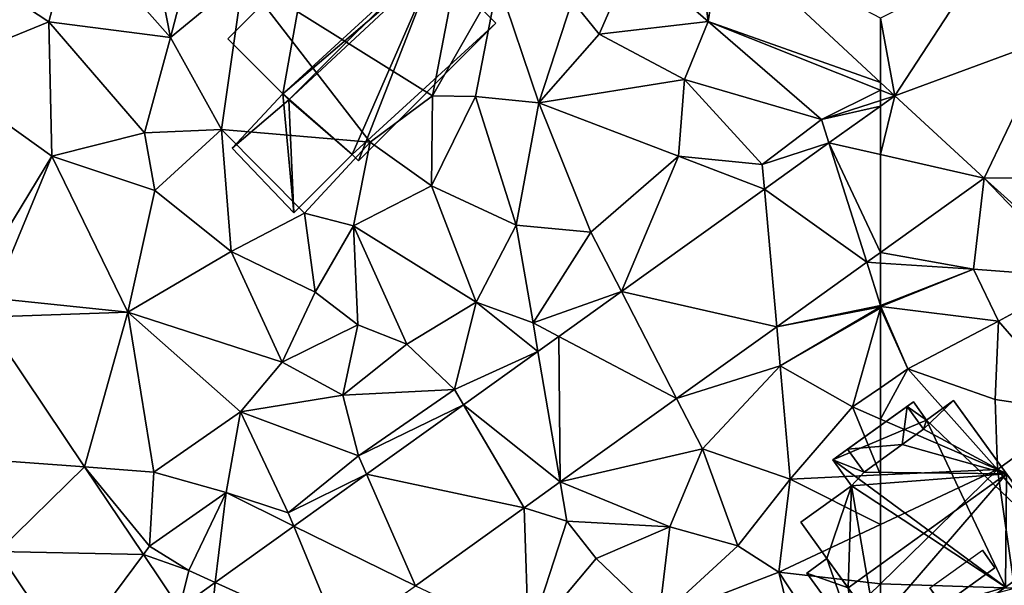
# Model space of a CAD drawing. Extents: x 571000 to 572036, y 6223000 to 6224016.
# Drawn here: x 571207 to 571256, y 6223590 to 6223618 of the extents above; entities that cross this region are included whole.
import ezdxf

# ---------------------------------------------------------------- set-up
doc = ezdxf.new("R2010")
doc.units = 0
doc.header["$MEASUREMENT"] = 0
for name, color, linetype in [('Bygninger_LOD2', 1, 'Continuous'), ('Terraen', 33, 'Continuous'), ('Terraen_vej', 33, 'Continuous')]:
    doc.layers.add(name, color=color, linetype=linetype)

# ---------------------------------------------------------------- blocks, each defined once
blk = doc.blocks.new('1km_6223_571_UTM32_ACAD_1_FMEBLOCK57')
at = {"layer": 'Terraen', "color": 9, "true_color": 0xbbbbbb}
for points in [[(-62.5, 52.194, 30.76), (-61.779, 51.906, 30.732), (-62.5, 52.577, 30.772)], [(-62.5, 51.672, 30.731), (-61.779, 51.906, 30.732), (-62.5, 52.194, 30.76)], [(-62.5, 51.672, 30.731), (-62.5, 51.39, 30.698), (-61.779, 51.906, 30.732)], [(-57.81, 43.16, 30.43), (-57.269, 47.757, 30.564), (-62.5, 44.007, 30.354)], [(-57.269, 47.757, 30.564), (-57.81, 43.16, 30.43), (-52.48, 42.77, 30.2)], [(-57.269, 47.757, 30.564), (-52.48, 42.77, 30.2), (-52.088, 43.086, 30.317)], [(-62.5, 43.47, 30.34), (-57.81, 43.16, 30.43), (-62.5, 44.007, 30.354)], [(-62.5, 43.47, 30.34), (-62.5, 41.343, 30.34), (-57.81, 43.16, 30.43)], [(-62.5, 41.343, 30.34), (-62.48, 41.28, 30.34), (-57.81, 43.16, 30.43)], [(-56.54, 40.55, 30), (-57.81, 43.16, 30.43), (-62.48, 41.28, 30.34)], [(-56.54, 40.55, 30), (-52.48, 42.77, 30.2), (-57.81, 43.16, 30.43)], [(-52.59, 35.97, 29.72), (-52.48, 42.77, 30.2), (-56.54, 40.55, 30)], [(-62.5, 41.343, 30.34), (-62.5, 41.276, 30.339), (-62.48, 41.28, 30.34)], [(-62.5, 41.268, 30.339), (-62.48, 41.28, 30.34), (-62.5, 41.276, 30.339)], [(-62.5, 41.268, 30.339), (-62.5, 41.209, 30.333), (-62.48, 41.28, 30.34)], [(-62.5, 41.209, 30.333), (-61.11, 38.15, 29.86), (-62.48, 41.28, 30.34)], [(-62.5, 41.209, 30.333), (-62.5, 37.192, 29.855), (-61.11, 38.15, 29.86)], [(-61.11, 38.15, 29.86), (-56.54, 40.55, 30), (-62.48, 41.28, 30.34)], [(-56.71, 36.59, 29.7), (-56.54, 40.55, 30), (-61.11, 38.15, 29.86)], [(-52.59, 35.97, 29.72), (-56.54, 40.55, 30), (-56.71, 36.59, 29.7)], [(-62.5, 35.612, 29.79), (-56.6, 33.07, 29.54), (-61.11, 38.15, 29.86)], [(-62.5, 35.612, 29.79), (-61.11, 38.15, 29.86), (-62.5, 37.192, 29.855)], [(-56.6, 33.07, 29.54), (-56.71, 36.59, 29.7), (-61.11, 38.15, 29.86)], [(-56.6, 33.07, 29.54), (-52.59, 35.97, 29.72), (-56.71, 36.59, 29.7)], [(-54.35, 30.27, 29.57), (-52.59, 35.97, 29.72), (-56.6, 33.07, 29.54)], [(-62.5, 35.612, 29.79), (-62.5, 32.793, 29.613), (-56.6, 33.07, 29.54)], [(-62.5, 32.793, 29.613), (-62.5, 30.294, 29.406), (-56.6, 33.07, 29.54)], [(-62.5, 30.294, 29.406), (-62.5, 27.311, 29.359), (-56.6, 33.07, 29.54)], [(-62.5, 27.311, 29.359), (-55.74, 27.08, 28.5), (-56.6, 33.07, 29.54)], [(-55.74, 27.08, 28.5), (-54.35, 30.27, 29.57), (-56.6, 33.07, 29.54)], [(-62.5, 27.311, 29.359), (-62.5, 25.271, 29.04), (-55.74, 27.08, 28.5)]]:
    blk.add_polyline3d(points, close=True, dxfattribs=at)
blk = doc.blocks.new('1km_6223_571_UTM32_ACAD_1_FMEBLOCK80')
at = {"layer": 'Terraen_vej', "color": 251, "true_color": 0x555555}
for points in [[(54.509, 60.016, 31.214), (62.5, 52.577, 30.772), (62.5, 55.827, 30.904)], [(62.5, 48.946, 30.574), (62.5, 51.39, 30.698), (59.912, 49.534, 30.579)], [(61.814, 43.515, 30.327), (59.912, 49.534, 30.579), (56.661, 47.204, 30.428)], [(62.5, 44.007, 30.354), (59.912, 49.534, 30.579), (61.814, 43.515, 30.327)], [(62.5, 44.007, 30.354), (62.5, 48.946, 30.574), (59.912, 49.534, 30.579)], [(57.283, 40.267, 30.145), (56.661, 47.204, 30.428), (49.459, 42.04, 30.094)], [(61.814, 43.515, 30.327), (56.661, 47.204, 30.428), (57.283, 40.267, 30.145)], [(52.234, 36.648, 29.943), (49.459, 42.04, 30.094), (46.299, 39.775, 29.948)], [(57.283, 40.267, 30.145), (49.459, 42.04, 30.094), (52.234, 36.648, 29.943)], [(14.798, 33.756, 29.438), (22.405, 33.197, 29.596), (17.329, 40.743, 30.162)], [(46.371, 32.444, 29.708), (46.299, 39.775, 29.948), (45.246, 39.02, 29.899)], [(52.234, 36.648, 29.943), (46.299, 39.775, 29.948), (46.371, 32.444, 29.708)], [(46.371, 32.444, 29.708), (45.246, 39.02, 29.899), (41.499, 36.334, 29.726)], [(44.55, 31.139, 29.635), (41.499, 36.334, 29.726), (36.615, 32.833, 29.499)], [(46.371, 32.444, 29.708), (41.499, 36.334, 29.726), (44.55, 31.139, 29.635)], [(22.405, 33.197, 29.596), (14.798, 33.756, 29.438), (18.044, 28.931, 29.183)], [(22.405, 33.197, 29.596), (18.044, 28.931, 29.183), (25.369, 28.792, 29.266)], [(39.074, 27.213, 29.415), (36.615, 32.833, 29.499), (32.952, 30.207, 29.33)], [(44.55, 31.139, 29.635), (36.615, 32.833, 29.499), (39.074, 27.213, 29.415)], [(35.302, 24.509, 29.264), (32.952, 30.207, 29.33), (28.991, 27.367, 29.146)], [(35.302, 24.509, 29.264), (39.074, 27.213, 29.415), (32.952, 30.207, 29.33)], [(25.369, 28.792, 29.266), (18.044, 28.931, 29.183), (21.583, 23.67, 28.905)], [(27.194, 26.079, 29.063), (25.369, 28.792, 29.266), (21.583, 23.67, 28.905)], [(28.212, 19.426, 28.979), (28.991, 27.367, 29.146), (27.194, 26.079, 29.063)], [(28.212, 19.426, 28.979), (35.302, 24.509, 29.264), (28.991, 27.367, 29.146)]]:
    blk.add_polyline3d(points, close=True, dxfattribs=at)
blk = doc.blocks.new('1km_6223_571_UTM32_ACAD_1_FMEBLOCK89')
at = {"layer": 'Terraen', "color": 9, "true_color": 0xbbbbbb}
for points in [[(26.74, 54.85, 31.13), (25.24, 62.47, 31.31), (21.85, 60.37, 31.36)], [(26.74, 54.85, 31.13), (28.52, 61.68, 31.23), (25.24, 62.47, 31.31)], [(26.74, 54.85, 31.13), (30.39, 57.87, 31.26), (28.52, 61.68, 31.23)], [(20.6, 55.64, 30.95), (21.85, 60.37, 31.36), (17.46, 57.7, 31.06)], [(26.74, 54.85, 31.13), (21.85, 60.37, 31.36), (20.6, 55.64, 30.95)], [(39.93, 51.91, 31.21), (41.48, 59.93, 31.38), (30.39, 57.87, 31.26)], [(39.93, 51.91, 31.21), (43.22, 57.69, 31.37), (41.48, 59.93, 31.38)], [(53.83, 55.66, 31.1), (53.29, 59.94, 31.28), (50.04, 58.95, 31.33)], [(54.509, 60.016, 31.214), (53.29, 59.94, 31.28), (53.83, 55.66, 31.1)], [(62.5, 52.577, 30.772), (54.509, 60.016, 31.214), (53.83, 55.66, 31.1)], [(48.33, 55.01, 30.66), (50.04, 58.95, 31.33), (46.97, 56.69, 31.18)], [(48.33, 55.01, 30.66), (53.83, 55.66, 31.1), (50.04, 58.95, 31.33)], [(14.67, 53.22, 30.52), (20.6, 55.64, 30.95), (17.46, 57.7, 31.06)], [(29.31, 50.21, 31.35), (30.39, 57.87, 31.26), (26.74, 54.85, 31.13)], [(29.31, 50.21, 31.35), (36.8, 49.57, 31.62), (30.39, 57.87, 31.26)], [(36.8, 49.57, 31.62), (39.93, 51.91, 31.21), (30.39, 57.87, 31.26)], [(42.11, 51.87, 30.9), (43.22, 57.69, 31.37), (39.93, 51.91, 31.21)], [(42.11, 51.87, 30.9), (45.3, 51.56, 30.36), (43.22, 57.69, 31.37)], [(45.3, 51.56, 30.36), (46.97, 56.69, 31.18), (43.22, 57.69, 31.37)], [(45.3, 51.56, 30.36), (48.33, 55.01, 30.66), (46.97, 56.69, 31.18)], [(20.76, 48.87, 30.28), (20.6, 55.64, 30.95), (14.67, 53.22, 30.52)], [(25.42, 50.04, 31.06), (26.74, 54.85, 31.13), (20.6, 55.64, 30.95)], [(20.76, 48.87, 30.28), (25.42, 50.04, 31.06), (20.6, 55.64, 30.95)], [(52.63, 52.72, 30.61), (53.83, 55.66, 31.1), (48.33, 55.01, 30.66)], [(52.63, 52.72, 30.61), (59.54, 50.71, 30.73), (53.83, 55.66, 31.1)], [(62.5, 52.194, 30.76), (53.83, 55.66, 31.1), (59.54, 50.71, 30.73)], [(62.5, 52.577, 30.772), (53.83, 55.66, 31.1), (62.5, 52.194, 30.76)], [(29.31, 50.21, 31.35), (26.74, 54.85, 31.13), (25.42, 50.04, 31.06)], [(52.63, 52.72, 30.61), (48.33, 55.01, 30.66), (45.3, 51.56, 30.36)], [(16.534, 41.924, 30.251), (20.76, 48.87, 30.28), (14.67, 53.22, 30.52)], [(52.63, 52.72, 30.61), (45.3, 51.56, 30.36), (52.33, 48.86, 30.43)], [(52.63, 52.72, 30.61), (52.33, 48.86, 30.43), (56.55, 48.44, 30.52)], [(52.63, 52.72, 30.61), (56.55, 48.44, 30.52), (59.54, 50.71, 30.73)], [(62.5, 51.672, 30.731), (62.5, 52.194, 30.76), (59.54, 50.71, 30.73)], [(36.8, 49.57, 31.62), (39.89, 47.37, 30.22), (39.93, 51.91, 31.21)], [(42.11, 51.87, 30.9), (39.93, 51.91, 31.21), (39.89, 47.37, 30.22)], [(42.11, 51.87, 30.9), (39.89, 47.37, 30.22), (44.15, 45.39, 30.08)], [(42.11, 51.87, 30.9), (44.15, 45.39, 30.08), (45.3, 51.56, 30.36)], [(62.5, 51.39, 30.698), (62.5, 51.672, 30.731), (59.54, 50.71, 30.73)], [(45.3, 51.56, 30.36), (44.15, 45.39, 30.08), (47.92, 45.03, 30.27)], [(45.3, 51.56, 30.36), (47.92, 45.03, 30.27), (52.33, 48.86, 30.43)], [(62.5, 51.39, 30.698), (59.54, 50.71, 30.73), (59.912, 49.534, 30.579)], [(59.912, 49.534, 30.579), (59.54, 50.71, 30.73), (56.55, 48.44, 30.52)], [(25.94, 47.13, 30.35), (29.31, 50.21, 31.35), (25.42, 50.04, 31.06)], [(25.94, 47.13, 30.35), (29.8, 44.05, 30.68), (29.31, 50.21, 31.35)], [(29.31, 50.21, 31.35), (33.49, 45.99, 31.43), (36.8, 49.57, 31.62)], [(29.31, 50.21, 31.35), (29.8, 44.05, 30.68), (33.49, 45.99, 31.43)], [(25.94, 47.13, 30.35), (25.42, 50.04, 31.06), (20.76, 48.87, 30.28)], [(36.8, 49.57, 31.62), (33.49, 45.99, 31.43), (35.96, 45.35, 30.83)], [(36.8, 49.57, 31.62), (35.96, 45.35, 30.83), (39.89, 47.37, 30.22)], [(56.661, 47.204, 30.428), (59.912, 49.534, 30.579), (56.55, 48.44, 30.52)], [(16.534, 41.924, 30.251), (17.78, 41.7, 29.9), (20.76, 48.87, 30.28)], [(20.76, 48.87, 30.28), (17.78, 41.7, 29.9), (24.59, 41, 29.82)], [(25.94, 47.13, 30.35), (20.76, 48.87, 30.28), (24.59, 41, 29.82)], [(49.459, 42.04, 30.094), (52.33, 48.86, 30.43), (47.92, 45.03, 30.27)], [(49.459, 42.04, 30.094), (56.661, 47.204, 30.428), (52.33, 48.86, 30.43)], [(56.661, 47.204, 30.428), (56.55, 48.44, 30.52), (52.33, 48.86, 30.43)], [(25.94, 47.13, 30.35), (24.59, 41, 29.82), (29.8, 44.05, 30.68)], [(42.14, 41.51, 30.13), (39.89, 47.37, 30.22), (35.96, 45.35, 30.83)], [(42.14, 41.51, 30.13), (44.15, 45.39, 30.08), (39.89, 47.37, 30.22)], [(34.03, 42, 30.3), (33.49, 45.99, 31.43), (29.8, 44.05, 30.68)], [(34.03, 42, 30.3), (35.96, 45.35, 30.83), (33.49, 45.99, 31.43)], [(36.18, 40.37, 29.96), (35.96, 45.35, 30.83), (34.03, 42, 30.3)], [(42.14, 41.51, 30.13), (35.96, 45.35, 30.83), (38.65, 39.38, 30.05)], [(36.18, 40.37, 29.96), (38.65, 39.38, 30.05), (35.96, 45.35, 30.83)], [(42.14, 41.51, 30.13), (45, 40.46, 29.99), (44.15, 45.39, 30.08)], [(45, 40.46, 29.99), (47.92, 45.03, 30.27), (44.15, 45.39, 30.08)], [(49.459, 42.04, 30.094), (47.92, 45.03, 30.27), (45, 40.46, 29.99)], [(32.36, 38.48, 29.95), (29.8, 44.05, 30.68), (24.59, 41, 29.82)], [(32.36, 38.48, 29.95), (34.03, 42, 30.3), (29.8, 44.05, 30.68)], [(62.5, 44.007, 30.354), (61.814, 43.515, 30.327), (62.5, 43.47, 30.34)], [(61.814, 43.515, 30.327), (57.283, 40.267, 30.145), (62.5, 41.343, 30.34)], [(61.814, 43.515, 30.327), (62.5, 41.343, 30.34), (62.5, 43.47, 30.34)], [(17.329, 40.743, 30.162), (24.59, 41, 29.82), (17.78, 41.7, 29.9)], [(32.36, 38.48, 29.95), (36.18, 40.37, 29.96), (34.03, 42, 30.3)], [(46.299, 39.775, 29.948), (49.459, 42.04, 30.094), (45, 40.46, 29.99)], [(41.05, 37.1, 29.66), (42.14, 41.51, 30.13), (38.65, 39.38, 30.05)], [(45.246, 39.02, 29.899), (42.14, 41.51, 30.13), (41.05, 37.1, 29.66)], [(45.246, 39.02, 29.899), (45, 40.46, 29.99), (42.14, 41.51, 30.13)], [(57.283, 40.267, 30.145), (62.5, 41.276, 30.339), (62.5, 41.343, 30.34)], [(57.283, 40.267, 30.145), (62.5, 41.268, 30.339), (62.5, 41.276, 30.339)], [(57.283, 40.267, 30.145), (57.46, 38.29, 30.17), (62.5, 41.268, 30.339)], [(62.5, 41.268, 30.339), (57.46, 38.29, 30.17), (62.5, 41.209, 30.333)], [(57.46, 38.29, 30.17), (61.09, 36.22, 29.85), (62.5, 41.209, 30.333)], [(62.5, 41.209, 30.333), (61.09, 36.22, 29.85), (62.5, 37.192, 29.855)], [(17.329, 40.743, 30.162), (22.405, 33.197, 29.596), (24.59, 41, 29.82)], [(22.405, 33.197, 29.596), (25.9, 32.94, 29.55), (24.59, 41, 29.82)], [(30.26, 35.98, 29.62), (32.36, 38.48, 29.95), (24.59, 41, 29.82)], [(25.9, 32.94, 29.55), (30.26, 35.98, 29.62), (24.59, 41, 29.82)], [(35.41, 36.82, 30.09), (36.18, 40.37, 29.96), (32.36, 38.48, 29.95)], [(35.41, 36.82, 30.09), (38.65, 39.38, 30.05), (36.18, 40.37, 29.96)], [(45.246, 39.02, 29.899), (46.299, 39.775, 29.948), (45, 40.46, 29.99)], [(57.283, 40.267, 30.145), (52.234, 36.648, 29.943), (57.46, 38.29, 30.17)], [(35.41, 36.82, 30.09), (41.05, 37.1, 29.66), (38.65, 39.38, 30.05)], [(41.499, 36.334, 29.726), (45.246, 39.02, 29.899), (41.05, 37.1, 29.66)], [(30.26, 35.98, 29.62), (35.41, 36.82, 30.09), (32.36, 38.48, 29.95)], [(52.234, 36.648, 29.943), (53.54, 34.11, 30), (57.46, 38.29, 30.17)], [(57.95, 32.58, 29.67), (57.46, 38.29, 30.17), (53.54, 34.11, 30)], [(57.95, 32.58, 29.67), (61.09, 36.22, 29.85), (57.46, 38.29, 30.17)], [(36.21, 33.76, 29.43), (35.41, 36.82, 30.09), (30.26, 35.98, 29.62)], [(36.21, 33.76, 29.43), (41.05, 37.1, 29.66), (35.41, 36.82, 30.09)], [(41.499, 36.334, 29.726), (41.05, 37.1, 29.66), (36.21, 33.76, 29.43)], [(62.5, 35.612, 29.79), (62.5, 37.192, 29.855), (61.09, 36.22, 29.85)], [(36.615, 32.833, 29.499), (41.499, 36.334, 29.726), (36.21, 33.76, 29.43)], [(52.234, 36.648, 29.943), (46.371, 32.444, 29.708), (53.54, 34.11, 30)], [(61.09, 36.22, 29.85), (57.95, 32.58, 29.67), (62.5, 32.793, 29.613)], [(62.5, 35.612, 29.79), (61.09, 36.22, 29.85), (62.5, 32.793, 29.613)], [(29.54, 31.91, 29.87), (30.26, 35.98, 29.62), (25.9, 32.94, 29.55)], [(32.67, 30.89, 29.27), (30.26, 35.98, 29.62), (29.54, 31.91, 29.87)], [(32.67, 30.89, 29.27), (36.21, 33.76, 29.43), (30.26, 35.98, 29.62)], [(36.615, 32.833, 29.499), (36.21, 33.76, 29.43), (32.67, 30.89, 29.27)], [(46.371, 32.444, 29.708), (51.89, 30.18, 29.39), (53.54, 34.11, 30)], [(55.32, 29.23, 29.7), (53.54, 34.11, 30), (51.89, 30.18, 29.39)], [(55.32, 29.23, 29.7), (57.95, 32.58, 29.67), (53.54, 34.11, 30)], [(22.405, 33.197, 29.596), (25.67, 29.2, 29.5), (25.9, 32.94, 29.55)], [(22.405, 33.197, 29.596), (25.369, 28.792, 29.266), (25.67, 29.2, 29.5)], [(25.67, 29.2, 29.5), (29.54, 31.91, 29.87), (25.9, 32.94, 29.55)], [(32.952, 30.207, 29.33), (36.615, 32.833, 29.499), (32.67, 30.89, 29.27)], [(62.5, 32.793, 29.613), (57.95, 32.58, 29.67), (62.5, 30.294, 29.406)], [(46.371, 32.444, 29.708), (44.55, 31.139, 29.635), (46.71, 30.46, 29.83)], [(46.371, 32.444, 29.708), (46.71, 30.46, 29.83), (51.89, 30.18, 29.39)], [(55.32, 29.23, 29.7), (57.39, 27.89, 29.29), (57.95, 32.58, 29.67)], [(57.95, 32.58, 29.67), (57.39, 27.89, 29.29), (62.5, 30.294, 29.406)], [(27.66, 27.97, 29.12), (29.54, 31.91, 29.87), (25.67, 29.2, 29.5)], [(28.991, 27.367, 29.146), (29.54, 31.91, 29.87), (27.66, 27.97, 29.12)], [(28.991, 27.367, 29.146), (32.952, 30.207, 29.33), (29.54, 31.91, 29.87)], [(32.952, 30.207, 29.33), (32.67, 30.89, 29.27), (29.54, 31.91, 29.87)], [(44.55, 31.139, 29.635), (39.074, 27.213, 29.415), (44.77, 24.52, 28.99)], [(44.55, 31.139, 29.635), (44.77, 24.52, 28.99), (46.71, 30.46, 29.83)], [(44.77, 24.52, 28.99), (48.18, 28.58, 29.31), (46.71, 30.46, 29.83)], [(46.71, 30.46, 29.83), (48.18, 28.58, 29.31), (51.89, 30.18, 29.39)], [(62.5, 30.294, 29.406), (57.39, 27.89, 29.29), (62.5, 27.311, 29.359)], [(51.34, 25.56, 29.19), (51.89, 30.18, 29.39), (48.18, 28.58, 29.31)], [(51.34, 25.56, 29.19), (55.32, 29.23, 29.7), (51.89, 30.18, 29.39)], [(21.583, 23.67, 28.905), (18.044, 28.931, 29.183), (16.45, 22.43, 29.02)], [(25.369, 28.792, 29.266), (27.66, 27.97, 29.12), (25.67, 29.2, 29.5)], [(27.194, 26.079, 29.063), (27.66, 27.97, 29.12), (25.369, 28.792, 29.266)], [(51.34, 25.56, 29.19), (57.39, 27.89, 29.29), (55.32, 29.23, 29.7)], [(44.77, 24.52, 28.99), (51.34, 25.56, 29.19), (48.18, 28.58, 29.31)], [(27.194, 26.079, 29.063), (28.991, 27.367, 29.146), (27.66, 27.97, 29.12)], [(58.88, 21.8, 29.1), (57.39, 27.89, 29.29), (51.34, 25.56, 29.19)], [(57.39, 27.89, 29.29), (59.62, 24.5, 29.27), (62.5, 27.311, 29.359)], [(58.88, 21.8, 29.1), (59.62, 24.5, 29.27), (57.39, 27.89, 29.29)], [(62.5, 27.311, 29.359), (59.62, 24.5, 29.27), (62.5, 25.271, 29.04)]]:
    blk.add_polyline3d(points, close=True, dxfattribs=at)
blk = doc.blocks.new('1km_6223_571_UTM32_ACAD_1_FMEBLOCK96')
at = {"layer": 'Terraen_vej', "color": 251, "true_color": 0x555555}
for points in [[(-57.615, 58.276, 30.94), (-62.5, 55.827, 30.904), (-61.779, 51.906, 30.732)], [(-61.779, 51.906, 30.732), (-53.897, 54.815, 30.746), (-57.615, 58.276, 30.94)], [(-62.5, 55.827, 30.904), (-62.5, 52.577, 30.772), (-61.779, 51.906, 30.732)], [(-57.269, 47.757, 30.564), (-53.897, 54.815, 30.746), (-61.779, 51.906, 30.732)], [(-57.269, 47.757, 30.564), (-46.173, 47.851, 30.369), (-53.897, 54.815, 30.746)], [(-62.5, 48.946, 30.574), (-57.269, 47.757, 30.564), (-61.779, 51.906, 30.732)], [(-62.5, 48.946, 30.574), (-61.779, 51.906, 30.732), (-62.5, 51.39, 30.698)], [(-62.5, 48.946, 30.574), (-62.5, 44.007, 30.354), (-57.269, 47.757, 30.564)], [(-57.269, 47.757, 30.564), (-52.088, 43.086, 30.317), (-46.173, 47.851, 30.369)]]:
    blk.add_polyline3d(points, close=True, dxfattribs=at)
blk = doc.blocks.new('building_27708')
at = {"layer": 'Bygninger_LOD2', "color": 16, "true_color": 0x7e0000}
for points in [[(3.46, 3.745, 36.17), (0.38, 6.355, 36.27), (3.12, 9.105, 34.92)], [(0.38, 6.355, 31.31), (3.12, 9.105, 31.29), (3.71, 3.495, 31.26)], [(0.38, 6.355, 31.31), (0.38, 6.355, 36.27), (3.12, 9.105, 34.92)], [(0.38, 6.355, 31.31), (3.12, 9.105, 34.92), (3.12, 9.105, 31.29)], [(6.25, 6.045, 31.59), (3.71, 3.495, 31.26), (3.12, 9.105, 31.29)], [(6.25, 6.045, 31.59), (3.12, 9.105, 31.29), (3.12, 9.105, 34.92), (6.25, 6.045, 34.9)], [(6.25, 6.045, 34.9), (3.46, 3.745, 36.17), (3.12, 9.105, 34.92)], [(0.38, 6.355, 36.27), (3.46, 3.745, 41.41), (-2.76, 3.685, 35.79)], [(-2.76, 3.685, 31.33), (0.38, 6.355, 31.31), (3.71, 3.495, 31.26)], [(-2.76, 3.685, 35.79), (0.38, 6.355, 36.27), (0.38, 6.355, 31.31)], [(-2.76, 3.685, 35.79), (0.38, 6.355, 31.31), (-2.76, 3.685, 31.33)], [(3.46, 3.745, 36.17), (0.38, 6.355, 36.27), (3.71, 3.495, 40.94)], [(0.38, 6.355, 36.27), (3.46, 3.745, 41.41), (3.71, 3.495, 40.94)], [(3.71, 3.495, 36.17), (3.46, 3.745, 36.17), (6.25, 6.045, 34.9)], [(3.71, 3.495, 31.26), (6.25, 6.045, 31.59), (6.25, 6.045, 34.9), (3.71, 3.495, 36.17)], [(-2.76, 3.685, 35.79), (-3.97, -3.095, 40.86), (-6.75, -0.325, 35.81)], [(-6.75, -0.325, 31.2), (-2.76, 3.685, 31.33), (-3.97, -3.095, 31.18)], [(-2.76, 3.685, 31.33), (-6.75, -0.325, 35.81), (-2.76, 3.685, 35.79)], [(-6.75, -0.325, 35.81), (-2.76, 3.685, 31.33), (-6.75, -0.325, 31.2)], [(3.46, 3.745, 41.41), (-3.97, -3.095, 40.86), (-2.76, 3.685, 35.79)], [(-3.67, -3.395, 41.41), (-3.97, -3.095, 40.86), (3.46, 3.745, 41.41)], [(-3.97, -3.095, 31.18), (-2.76, 3.685, 31.33), (3.71, 3.495, 31.26)], [(-3.97, -3.095, 31.18), (3.71, 3.495, 31.26), (-0.49, -6.165, 31.38)], [(-3.67, -3.395, 41.41), (3.46, 3.745, 41.41), (3.71, 3.495, 40.94)], [(-0.49, -6.165, 35.92), (-3.67, -3.395, 41.41), (3.71, 3.495, 40.94)], [(3.71, 3.495, 31.26), (-0.17, -6.485, 31.22), (-0.49, -6.165, 31.38)], [(-0.49, -6.165, 35.92), (3.71, 3.495, 40.94), (6.75, 0.465, 35.33)], [(3.71, 3.495, 31.26), (6.75, 0.465, 31.23), (-0.17, -6.485, 31.22)], [(3.46, 3.745, 36.17), (3.71, 3.495, 40.94), (3.71, 3.495, 36.17)], [(3.71, 3.495, 40.94), (6.75, 0.465, 35.33), (3.71, 3.495, 36.17)], [(3.71, 3.495, 31.26), (3.71, 3.495, 36.17), (6.75, 0.465, 35.33)], [(6.75, 0.465, 35.33), (6.75, 0.465, 31.23), (3.71, 3.495, 31.26)], [(6.75, 0.465, 35.33), (-0.17, -6.485, 35.33), (-0.49, -6.165, 35.92)], [(6.75, 0.465, 35.33), (-0.17, -6.485, 35.33), (-0.17, -6.485, 31.22), (6.75, 0.465, 31.23)], [(-3.97, -3.095, 40.86), (-6.75, -0.325, 35.81), (-3.97, -3.095, 34.9)], [(-6.75, -0.325, 35.81), (-6.75, -0.325, 31.2), (-3.97, -3.095, 34.9)], [(-3.97, -3.095, 34.9), (-6.75, -0.325, 31.2), (-3.97, -3.095, 31.18)], [(-3.42, -9.105, 31.28), (-6.52, -5.835, 31.5), (-3.97, -3.095, 31.18)], [(-3.97, -3.095, 31.18), (-6.52, -5.835, 31.5), (-6.52, -5.835, 34.58), (-3.97, -3.095, 34.9)], [(-3.97, -3.095, 34.9), (-3.67, -3.395, 34.9), (-6.52, -5.835, 34.58)], [(-3.67, -3.395, 34.9), (-3.42, -9.105, 34.55), (-6.52, -5.835, 34.58)], [(-0.49, -6.165, 31.38), (-3.42, -9.105, 31.28), (-3.97, -3.095, 31.18)], [(-3.97, -3.095, 40.86), (-3.67, -3.395, 34.9), (-0.49, -6.165, 35.92)], [(-3.97, -3.095, 40.86), (-3.97, -3.095, 34.9), (-3.67, -3.395, 34.9)], [(-3.67, -3.395, 41.41), (-3.97, -3.095, 40.86), (-0.49, -6.165, 35.92)], [(-3.67, -3.395, 34.9), (-0.49, -6.165, 34.91), (-3.42, -9.105, 34.55)], [(-0.49, -6.165, 35.92), (-3.67, -3.395, 34.9), (-0.49, -6.165, 34.91)], [(-6.52, -5.835, 31.5), (-3.42, -9.105, 31.28), (-3.42, -9.105, 34.55), (-6.52, -5.835, 34.58)], [(-0.49, -6.165, 34.91), (-3.42, -9.105, 34.55), (-3.42, -9.105, 31.28), (-0.49, -6.165, 31.38)], [(-0.49, -6.165, 35.92), (-0.49, -6.165, 34.91), (-0.17, -6.485, 35.33)], [(-0.49, -6.165, 34.91), (-0.17, -6.485, 31.22), (-0.17, -6.485, 35.33)], [(-0.49, -6.165, 34.91), (-0.49, -6.165, 31.38), (-0.17, -6.485, 31.22)]]:
    blk.add_3dface(points, dxfattribs=at)
blk = doc.blocks.new('building_153824')
at = {"layer": 'Bygninger_LOD2', "color": 16, "true_color": 0x7e0000}
for points in [[(-4.925, 3.6, 29.74), (-0.855, 6.53, 29.8), (-0.195, 5.61, 29.81)], [(-0.855, 6.53, 29.8), (-4.925, 3.6, 29.74), (-4.175, 4.14, 32.38)], [(-0.855, 6.53, 29.8), (-4.175, 4.14, 32.38), (-1.175, 6.3, 32.38)], [(-0.855, 6.53, 32.38), (-0.855, 6.53, 29.8), (-1.175, 6.3, 32.38)], [(-0.855, 6.53, 32.38), (-0.195, 5.61, 33.6), (-1.175, 6.3, 32.38)], [(-0.195, 5.61, 29.81), (-0.855, 6.53, 29.8), (-0.855, 6.53, 32.38), (-0.195, 5.61, 33.6)], [(1.165, 6.6, 33.59), (-0.345, 5.15, 33.91), (-0.195, 5.61, 33.6)], [(3.835, 2.9, 38.49), (-0.345, 5.15, 33.91), (1.165, 6.6, 33.59)], [(1.165, 6.6, 29.78), (-0.195, 5.61, 29.81), (-0.195, 5.61, 33.6), (1.165, 6.6, 33.59)], [(1.165, 6.6, 29.78), (6.535, -0.83, 28.89), (-0.195, 5.61, 29.81)], [(6.535, -0.83, 33.52), (1.165, 6.6, 33.59), (1.165, 6.6, 29.78)], [(6.535, -0.83, 33.52), (1.165, 6.6, 29.78), (6.535, -0.83, 28.89)], [(3.835, 2.9, 38.49), (1.165, 6.6, 33.59), (6.535, -0.83, 33.52)], [(-1.175, 6.3, 32.38), (-4.175, 4.14, 32.38), (-4.175, 4.14, 36.56)], [(-4.175, 4.14, 36.56), (-1.175, 6.3, 32.38), (-1.426, 4.372, 33.906)], [(-1.175, 6.3, 32.38), (-0.345, 5.15, 32.4), (-1.426, 4.372, 33.906)], [(-0.345, 5.15, 32.4), (-0.345, 5.15, 33.91), (-1.175, 6.3, 32.38)], [(-0.195, 5.61, 33.6), (-0.345, 5.15, 33.91), (-1.175, 6.3, 32.38)], [(-0.195, 5.61, 29.81), (3.785, -2.82, 28.56), (-4.925, 3.6, 29.74)], [(-0.195, 5.61, 29.81), (6.535, -0.83, 28.89), (3.785, -2.82, 28.56)], [(-0.345, 5.15, 32.4), (-1.426, 4.372, 33.906), (-0.345, 5.15, 33.91)], [(-0.345, 5.15, 33.91), (3.835, 2.9, 38.49), (-1.426, 4.372, 33.906)], [(-4.925, 3.6, 29.74), (-4.925, 3.6, 32.38), (-4.175, 4.14, 32.38)], [(-4.175, 4.14, 32.38), (-3.345, 2.99, 33.9), (-4.925, 3.6, 32.38)], [(-3.345, 2.99, 36.58), (-4.175, 4.14, 36.56), (-1.426, 4.372, 33.906)], [(-3.345, 2.99, 36.58), (-4.175, 4.14, 36.56), (-4.175, 4.14, 32.38), (-3.345, 2.99, 33.9)], [(-3.345, 2.99, 33.9), (-1.426, 4.372, 33.906), (-3.345, 2.99, 36.58)], [(-1.426, 4.372, 33.906), (3.835, 2.9, 38.49), (-3.345, 2.99, 33.9)], [(3.785, -2.82, 28.56), (-3.985, 2.3, 29.02), (-4.925, 3.6, 29.74)], [(-4.925, 3.6, 29.74), (-3.985, 2.3, 29.02), (-3.985, 2.3, 34.1), (-4.925, 3.6, 32.38)], [(-3.345, 2.99, 33.9), (-3.985, 2.3, 34.1), (-4.925, 3.6, 32.38)], [(3.835, 2.9, 38.49), (-3.985, 2.3, 34.1), (-3.345, 2.99, 33.9)], [(-4.155, -2.84, 38.47), (3.835, 2.9, 38.49), (-2.775, -4.76, 35.92)], [(-4.155, -2.84, 38.47), (-3.985, 2.3, 34.1), (3.835, 2.9, 38.49)], [(3.835, 2.9, 38.49), (3.785, -2.82, 33.51), (-2.775, -4.76, 35.92)], [(6.535, -0.83, 33.52), (3.785, -2.82, 33.51), (3.835, 2.9, 38.49)], [(-5.215, -1.37, 29.27), (-6.535, 0.46, 29.68), (-3.985, 2.3, 29.02)], [(-3.985, 2.3, 29.02), (-6.535, 0.46, 29.68), (-6.535, 0.46, 34.1), (-3.985, 2.3, 34.1)], [(-5.215, -1.37, 36.52), (-6.535, 0.46, 34.1), (-3.985, 2.3, 34.1)], [(-2.775, -4.76, 29.18), (-5.215, -1.37, 29.27), (-3.985, 2.3, 29.02)], [(-4.155, -2.84, 38.47), (-5.215, -1.37, 36.52), (-3.985, 2.3, 34.1)], [(3.785, -2.82, 28.56), (-2.775, -4.76, 29.18), (-3.985, 2.3, 29.02)], [(-5.215, -1.37, 36.52), (-6.535, 0.46, 34.1), (-5.215, -1.37, 33.5)], [(-5.215, -1.37, 33.5), (-6.535, 0.46, 34.1), (-6.535, 0.46, 29.68)], [(-5.215, -1.37, 33.5), (-6.535, 0.46, 29.68), (-5.215, -1.37, 29.27)], [(0.607, -3.745, 34.683), (-0.035, -2.85, 35.855), (2.615, -0.95, 35.845), (3.245, -1.83, 34.7)], [(0.605, -3.73, 35.73), (-0.035, -2.85, 35.855), (2.615, -0.95, 35.845), (3.245, -1.83, 35.71)], [(3.245, -1.83, 34.7), (2.615, -0.95, 35.845), (3.245, -1.83, 35.71)], [(3.785, -2.82, 33.51), (3.785, -2.82, 28.56), (6.535, -0.83, 28.89)], [(3.785, -2.82, 33.51), (6.535, -0.83, 28.89), (6.535, -0.83, 33.52)], [(-5.215, -1.37, 29.27), (-6.235, -2.1, 29.33), (-6.235, -2.1, 33.54), (-5.215, -1.37, 33.5)], [(-5.215, -1.37, 33.5), (-4.155, -2.84, 33.48), (-6.235, -2.1, 33.54)], [(-6.235, -2.1, 29.33), (-5.215, -1.37, 29.27), (-3.785, -5.49, 29.31)], [(-2.775, -4.76, 35.92), (-5.215, -1.37, 36.52), (-4.155, -2.84, 33.48)], [(-4.155, -2.84, 38.47), (-5.215, -1.37, 36.52), (-2.775, -4.76, 35.92)], [(-4.155, -2.84, 33.48), (-5.215, -1.37, 36.52), (-5.215, -1.37, 33.5)], [(-3.785, -5.49, 29.31), (-5.215, -1.37, 29.27), (-2.775, -4.76, 29.18)], [(0.607, -3.745, 34.683), (0.605, -3.73, 35.73), (3.245, -1.83, 35.71), (3.245, -1.83, 34.7)], [(-6.235, -2.1, 29.33), (-3.785, -5.49, 29.31), (-3.785, -5.49, 33.49), (-6.235, -2.1, 33.54)], [(-6.235, -2.1, 33.54), (-4.155, -2.84, 33.48), (-3.785, -5.49, 33.49)], [(-4.155, -2.84, 33.48), (-2.775, -4.76, 33.45), (-3.785, -5.49, 33.49)], [(-2.775, -4.76, 33.45), (-2.775, -4.76, 35.92), (-4.155, -2.84, 33.48)], [(3.785, -2.82, 33.51), (-1.445, -6.6, 33.45), (-2.775, -4.76, 35.92)], [(-1.445, -6.6, 29.28), (-2.775, -4.76, 29.18), (3.785, -2.82, 28.56)], [(-1.445, -6.6, 29.28), (3.785, -2.82, 28.56), (3.785, -2.82, 33.51)], [(-1.445, -6.6, 33.45), (-1.445, -6.6, 29.28), (3.785, -2.82, 33.51)], [(0.607, -3.745, 34.683), (-0.035, -2.85, 35.855), (0.605, -3.73, 35.73)], [(-2.775, -4.76, 33.45), (-3.785, -5.49, 33.49), (-3.785, -5.49, 29.31), (-2.775, -4.76, 29.18)], [(-2.775, -4.76, 35.92), (-2.775, -4.76, 33.45), (-1.445, -6.6, 33.45)], [(-2.775, -4.76, 33.45), (-1.445, -6.6, 29.28), (-1.445, -6.6, 33.45)], [(-2.775, -4.76, 29.18), (-1.445, -6.6, 29.28), (-2.775, -4.76, 33.45)]]:
    blk.add_3dface(points, dxfattribs=at)

msp = doc.modelspace()

# ---------------------------------------------------------------- block references
at = {"layer": 'Bygninger_LOD2', "color": 16, "true_color": 0x7e0000}
for name, p in [('building_27708', (571223.87, 6223617.605)), ('building_153824', (571252.525, 6223592.45))]:
    msp.add_blockref(name, p, dxfattribs=at)
at = {"layer": 'Terraen', "color": 9, "true_color": 0xbbbbbb}
for name, p in [('1km_6223_571_UTM32_ACAD_1_FMEBLOCK89', (571187.5, 6223562.5)), ('1km_6223_571_UTM32_ACAD_1_FMEBLOCK57', (571312.5, 6223562.5))]:
    msp.add_blockref(name, p, dxfattribs=at)
at = {"layer": 'Terraen_vej', "color": 251, "true_color": 0x555555}
for name, p in [('1km_6223_571_UTM32_ACAD_1_FMEBLOCK80', (571187.5, 6223562.5)), ('1km_6223_571_UTM32_ACAD_1_FMEBLOCK96', (571312.5, 6223562.5))]:
    msp.add_blockref(name, p, dxfattribs=at)

doc.saveas('drawing.dxf')
